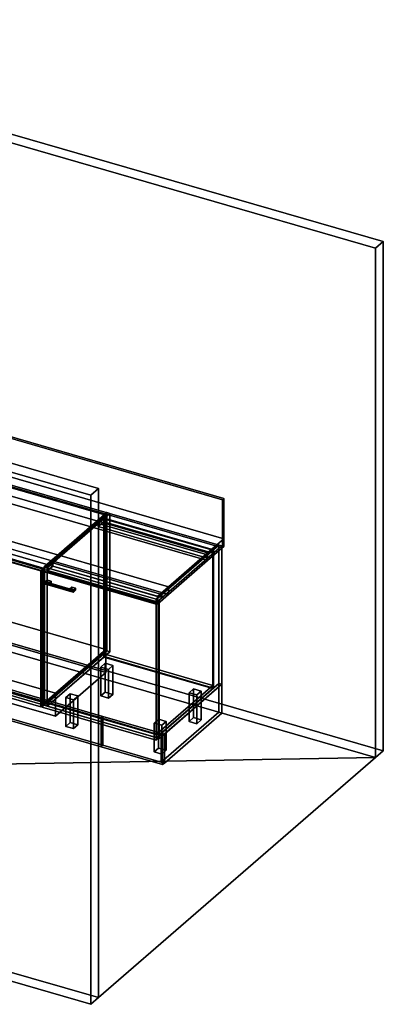
# Model space of a CAD drawing. Extents: x -1285 to 3499, y -2113 to 2325.
# Drawn here: x 1859 to 3499, y -2113 to 2325 of the extents above; entities that cross this region are included whole.
import ezdxf

# ---------------------------------------------------------------- set-up
doc = ezdxf.new("R2010")
doc.units = 0
doc.layers.add('layer0', color=7, linetype='CONTINUOUS')

# ---------------------------------------------------------------- blocks, each defined once
blk = doc.blocks.new('PF_OBJECT0')
at = {"layer": 'layer0'}
for p, q in [((35, 2325.3), (0, 2295)), ((0, 2295), (35, 2325.3)), ((35, 30.3), (35, 2325.3)), ((35, 2325.3), (3499.1, 1325.3)), ((3499.1, 1325.3), (35, 2325.3)), ((35, 2325.3), (35, 30.3)), ((0, 2295), (3464.1, 1295)), ((0, 0), (0, 2295)), ((0, 2295), (0, 0)), ((3464.1, 1295), (0, 2295)), ((3464.1, 1295), (3499.1, 1325.3)), ((3499.1, 1325.3), (3464.1, 1295)), ((3464.1, 1295), (3464.1, -1000)), ((3464.1, -1000), (3464.1, 1295)), ((3499.1, 1325.3), (3499.1, -969.7)), ((3499.1, -969.7), (3499.1, 1325.3)), ((0, 0), (35, 30.3)), ((35, 30.3), (0, 0)), ((3464.1, -1000), (0, 0)), ((0, 0), (3464.1, -1000)), ((3499.1, -969.7), (35, 30.3)), ((35, 30.3), (3499.1, -969.7)), ((3499.1, -969.7), (3464.1, -1000)), ((3464.1, -1000), (3499.1, -969.7))]:
    blk.add_line(p, q, dxfattribs=at)
blk = doc.blocks.new('PF_OBJECT1')
at = {"layer": 'layer0'}
for p, q in [((-1250, 1212.4), (-1285, 1182.1)), ((-1285, 1182.1), (-1250, 1212.4)), ((2214.1, 212.4), (-1250, 1212.4)), ((-1250, 1212.4), (-1250, -1082.5)), ((-1250, -1082.5), (-1250, 1212.4)), ((-1250, 1212.4), (2214.1, 212.4)), ((-1285, 1182.1), (-1285, -1112.8)), ((2179.1, 182.1), (-1285, 1182.1)), ((-1285, 1182.1), (2179.1, 182.1)), ((-1285, -1112.8), (-1285, 1182.1)), ((2179.1, 182.1), (2214.1, 212.4)), ((2214.1, 212.4), (2179.1, 182.1)), ((2179.1, -2112.8), (2179.1, 182.1)), ((2179.1, 182.1), (2179.1, -2112.8)), ((2214.1, -2082.5), (2214.1, 212.4)), ((2214.1, 212.4), (2214.1, -2082.5)), ((-1285, -1112.8), (-1250, -1082.5)), ((-1250, -1082.5), (-1285, -1112.8)), ((-1250, -1082.5), (2214.1, -2082.5)), ((2214.1, -2082.5), (-1250, -1082.5)), ((-1285, -1112.8), (2179.1, -2112.8)), ((2179.1, -2112.8), (-1285, -1112.8)), ((2214.1, -2082.5), (2179.1, -2112.8)), ((2179.1, -2112.8), (2214.1, -2082.5))]:
    blk.add_line(p, q, dxfattribs=at)
blk = doc.blocks.new('PF_OBJECT2')
at = {"layer": 'layer0'}
for p, q in [((0, 0), (-1250, -1082.5)), ((-1250, -1082.5), (0, 0)), ((3464.1, -1000), (0, 0)), ((0, 0), (3464.1, -1000)), ((3464.1, -1000), (-1250, -1082.5)), ((-1250, -1082.5), (3464.1, -1000)), ((2214.1, -2082.5), (3464.1, -1000)), ((3464.1, -1000), (2214.1, -2082.5)), ((-1250, -1082.5), (2214.1, -2082.5)), ((2214.1, -2082.5), (-1250, -1082.5))]:
    blk.add_line(p, q, dxfattribs=at)
blk = doc.blocks.new('PF_OBJECT42')
at = {"layer": 'layer0'}
for p, q in [((1440.1, -11), (1450.1, -2.4)), ((1450.1, -2.4), (1440.1, -11)), ((1954.6, -159.5), (1440.1, -11)), ((1440.1, -11), (1440.1, -623.3)), ((1440.1, -623.3), (1440.1, -11)), ((1440.1, -11), (1954.6, -159.5)), ((1450.1, -614.6), (1450.1, -2.4)), ((1450.1, -2.4), (1964.6, -150.9)), ((1450.1, -2.4), (1450.1, -614.6)), ((1964.6, -150.9), (1450.1, -2.4)), ((1964.6, -150.9), (1954.6, -159.5)), ((1954.6, -159.5), (1964.6, -150.9)), ((1954.6, -771.8), (1954.6, -159.5)), ((1954.6, -159.5), (1954.6, -771.8)), ((1964.6, -150.9), (1964.6, -763.1)), ((1964.6, -763.1), (1964.6, -150.9)), ((1450.1, -614.6), (1440.1, -623.3)), ((1440.1, -623.3), (1450.1, -614.6)), ((1964.6, -763.1), (1450.1, -614.6)), ((1450.1, -614.6), (1964.6, -763.1)), ((1440.1, -623.3), (1954.6, -771.8)), ((1954.6, -771.8), (1440.1, -623.3)), ((1954.6, -771.8), (1964.6, -763.1)), ((1964.6, -763.1), (1954.6, -771.8))]:
    blk.add_line(p, q, dxfattribs=at)
blk = doc.blocks.new('PF_SKETCH44')
at = {"layer": 'layer0'}
blk.add_line((2204.5, 62.6), (2157.3, 21.7), dxfattribs=at)
blk = doc.blocks.new('PF_SKETCH46')
at = {"layer": 'layer0'}
blk.add_line((2110.2, -19.1), (2063, -59.9), dxfattribs=at)
blk = doc.blocks.new('PF_SKETCH48')
at = {"layer": 'layer0'}
blk.add_line((2015.8, -100.8), (1968.7, -141.6), dxfattribs=at)
blk = doc.blocks.new('PF_OBJECT49')
at = {"layer": 'layer0'}
for p, q in [((1983, -754.9), (2238.5, -533.6)), ((2238.5, -533.6), (1983, -754.9)), ((2238.5, -547.5), (1983, -768.7)), ((1983, -768.7), (2238.5, -547.5)), ((2238.5, -547.5), (2238.5, -533.6)), ((2238.5, -533.6), (2730.4, -675.6)), ((2238.5, -533.6), (2238.5, -547.5)), ((2730.4, -675.6), (2238.5, -533.6)), ((2730.4, -689.5), (2238.5, -547.5)), ((2238.5, -547.5), (2730.4, -689.5)), ((2730.4, -675.6), (2474.9, -896.9)), ((2474.9, -896.9), (2730.4, -675.6)), ((2474.9, -910.7), (2730.4, -689.5)), ((2730.4, -689.5), (2474.9, -910.7)), ((2730.4, -675.6), (2730.4, -689.5)), ((2730.4, -689.5), (2730.4, -675.6)), ((2474.9, -896.9), (1983, -754.9)), ((1983, -754.9), (1983, -768.7)), ((1983, -768.7), (1983, -754.9)), ((1983, -754.9), (2474.9, -896.9)), ((1983, -768.7), (2474.9, -910.7)), ((2474.9, -910.7), (1983, -768.7)), ((2474.9, -910.7), (2474.9, -896.9)), ((2474.9, -896.9), (2474.9, -910.7))]:
    blk.add_line(p, q, dxfattribs=at)
blk = doc.blocks.new('PF_OBJECT50')
at = {"layer": 'layer0'}
for p, q in [((2238.5, 76.1), (2240.5, 77.8)), ((2240.5, 77.8), (2238.5, 76.1)), ((2730.4, -65.9), (2238.5, 76.1)), ((2238.5, 76.1), (2238.5, -547.5)), ((2238.5, -547.5), (2238.5, 76.1)), ((2238.5, 76.1), (2730.4, -65.9)), ((2240.5, -545.7), (2240.5, 77.8)), ((2240.5, 77.8), (2732.4, -64.2)), ((2240.5, 77.8), (2240.5, -545.7)), ((2732.4, -64.2), (2240.5, 77.8)), ((2732.4, -64.2), (2730.4, -65.9)), ((2730.4, -65.9), (2732.4, -64.2)), ((2730.4, -689.5), (2730.4, -65.9)), ((2730.4, -65.9), (2730.4, -689.5)), ((2732.4, -64.2), (2732.4, -687.7)), ((2732.4, -687.7), (2732.4, -64.2)), ((2240.5, -545.7), (2238.5, -547.5)), ((2238.5, -547.5), (2240.5, -545.7)), ((2238.5, -547.5), (2730.4, -689.5)), ((2730.4, -689.5), (2238.5, -547.5)), ((2732.4, -687.7), (2240.5, -545.7)), ((2240.5, -545.7), (2732.4, -687.7)), ((2730.4, -689.5), (2732.4, -687.7)), ((2732.4, -687.7), (2730.4, -689.5))]:
    blk.add_line(p, q, dxfattribs=at)
blk = doc.blocks.new('PF_OBJECT51')
at = {"layer": 'layer0'}
for p, q in [((2213.5, 54.4), (2238.5, 76.1)), ((2238.5, 76.1), (2213.5, 54.4)), ((2238.5, 62.2), (2213.5, 40.6)), ((2213.5, 40.6), (2238.5, 62.2)), ((2705.4, -87.6), (2213.5, 54.4)), ((2213.5, 54.4), (2213.5, 40.6)), ((2213.5, 40.6), (2213.5, 54.4)), ((2213.5, 54.4), (2705.4, -87.6)), ((2238.5, 76.1), (2730.4, -65.9)), ((2238.5, 62.2), (2238.5, 76.1)), ((2238.5, 76.1), (2238.5, 62.2)), ((2730.4, -65.9), (2238.5, 76.1)), ((2730.4, -79.8), (2238.5, 62.2)), ((2238.5, 62.2), (2730.4, -79.8)), ((2213.5, 40.6), (2705.4, -101.4)), ((2705.4, -101.4), (2213.5, 40.6)), ((2730.4, -65.9), (2705.4, -87.6)), ((2705.4, -87.6), (2730.4, -65.9)), ((2705.4, -101.4), (2730.4, -79.8)), ((2730.4, -79.8), (2705.4, -101.4)), ((2705.4, -101.4), (2705.4, -87.6)), ((2705.4, -87.6), (2705.4, -101.4)), ((2730.4, -65.9), (2730.4, -79.8)), ((2730.4, -79.8), (2730.4, -65.9))]:
    blk.add_line(p, q, dxfattribs=at)
blk = doc.blocks.new('PF_OBJECT52')
at = {"layer": 'layer0'}
for p, q in [((2251.7, 103.4), (1968.7, -141.6)), ((1968.7, -141.6), (2251.7, 103.4)), ((1982.5, -145.6), (2265.5, 99.4)), ((2265.5, 99.4), (1982.5, -145.6)), ((2265.5, 99.4), (2251.7, 103.4)), ((2251.7, 103.4), (2251.7, -520.1)), ((2251.7, -520.1), (2251.7, 103.4)), ((2251.7, 103.4), (2265.5, 99.4)), ((2265.5, -524.1), (2265.5, 99.4)), ((2265.5, 99.4), (2265.5, -524.1)), ((2757.4, -42.6), (2474.4, -287.6)), ((2474.4, -287.6), (2757.4, -42.6)), ((2771.3, -46.6), (2757.4, -42.6)), ((2757.4, -42.6), (2757.4, -666.1)), ((2757.4, -666.1), (2757.4, -42.6)), ((2757.4, -42.6), (2771.3, -46.6)), ((2488.3, -291.6), (2771.3, -46.6)), ((2771.3, -46.6), (2488.3, -291.6)), ((2771.3, -670.1), (2771.3, -46.6)), ((2771.3, -46.6), (2771.3, -670.1)), ((2008, -123.6), (1983, -145.2)), ((1983, -145.2), (2008, -123.6)), ((2499.9, -265.6), (2008, -123.6)), ((2008, -123.6), (2008, -137.4)), ((2008, -137.4), (2008, -123.6)), ((2008, -123.6), (2499.9, -265.6)), ((1968.7, -141.6), (1982.5, -145.6)), ((1968.7, -765.2), (1968.7, -141.6)), ((1982.5, -145.6), (1968.7, -141.6)), ((1968.7, -141.6), (1968.7, -765.2)), ((1982.5, -145.6), (1982.5, -769.2)), ((1982.5, -769.2), (1982.5, -145.6)), ((1983, -159.1), (2008, -137.4)), ((2008, -137.4), (1983, -159.1)), ((1983, -145.2), (2474.9, -287.2)), ((1983, -159.1), (1983, -145.2)), ((2474.9, -287.2), (1983, -145.2)), ((1983, -145.2), (1983, -159.1)), ((2474.9, -301.1), (1983, -159.1)), ((1983, -159.1), (2474.9, -301.1)), ((2008, -137.4), (2499.9, -279.4)), ((2499.9, -279.4), (2008, -137.4)), ((2474.9, -287.2), (2499.9, -265.6)), ((2499.9, -265.6), (2474.9, -287.2)), ((2499.9, -279.4), (2499.9, -265.6)), ((2499.9, -265.6), (2499.9, -279.4)), ((2474.4, -287.6), (2488.3, -291.6)), ((2474.4, -911.2), (2474.4, -287.6)), ((2488.3, -291.6), (2474.4, -287.6)), ((2474.4, -287.6), (2474.4, -911.2)), ((2499.9, -279.4), (2474.9, -301.1)), ((2474.9, -301.1), (2499.9, -279.4)), ((2474.9, -287.2), (2474.9, -301.1)), ((2474.9, -301.1), (2474.9, -287.2)), ((2488.3, -291.6), (2488.3, -915.2)), ((2488.3, -915.2), (2488.3, -291.6)), ((1968.7, -765.2), (2251.7, -520.1)), ((2251.7, -520.1), (1968.7, -765.2)), ((2265.5, -524.1), (1982.5, -769.2)), ((1982.5, -769.2), (2265.5, -524.1)), ((2251.7, -520.1), (2265.5, -524.1)), ((2265.5, -524.1), (2251.7, -520.1)), ((2474.4, -911.2), (2757.4, -666.1)), ((2757.4, -666.1), (2474.4, -911.2)), ((2771.3, -670.1), (2488.3, -915.2)), ((2488.3, -915.2), (2771.3, -670.1)), ((2757.4, -666.1), (2771.3, -670.1)), ((2771.3, -670.1), (2757.4, -666.1)), ((1982.5, -769.2), (1968.7, -765.2)), ((1968.7, -765.2), (1982.5, -769.2)), ((2488.3, -915.2), (2474.4, -911.2)), ((2474.4, -911.2), (2488.3, -915.2))]:
    blk.add_line(p, q, dxfattribs=at)
blk = doc.blocks.new('PF_OBJECT53')
at = {"layer": 'layer0'}
for p, q in [((1971.4, -212.1), (1970.6, -215.8)), ((1970.6, -215.8), (1971.4, -212.1)), ((1970.6, -215.8), (1971.4, -218.3)), ((2098.8, -252.8), (1970.6, -215.8)), ((1970.6, -215.8), (2098.8, -252.8)), ((1971.4, -218.3), (1970.6, -215.8)), ((1973.1, -209.3), (1971.4, -212.1)), ((1971.4, -212.1), (1973.1, -209.3)), ((2099.6, -249.1), (1971.4, -212.1)), ((1971.4, -212.1), (2099.6, -249.1)), ((1971.4, -218.3), (1973.1, -218)), ((1973.1, -218), (1971.4, -218.3)), ((2099.6, -255.3), (1971.4, -218.3)), ((1971.4, -218.3), (2099.6, -255.3)), ((1974.9, -209.1), (1973.1, -209.3)), ((1973.1, -209.3), (1974.9, -209.1)), ((1973.1, -209.3), (2101.3, -246.3)), ((2101.3, -246.3), (1973.1, -209.3)), ((1973.1, -218), (1974.9, -215.2)), ((1974.9, -215.2), (1973.1, -218)), ((2101.3, -255), (1973.1, -218)), ((1973.1, -218), (2101.3, -255)), ((2103.1, -246.1), (1974.9, -209.1)), ((1975.6, -211.5), (1974.9, -209.1)), ((1974.9, -209.1), (2103.1, -246.1)), ((1974.9, -209.1), (1975.6, -211.5)), ((1974.9, -215.2), (1975.6, -211.5)), ((1975.6, -211.5), (1974.9, -215.2)), ((2103.1, -252.2), (1974.9, -215.2)), ((1974.9, -215.2), (2103.1, -252.2)), ((2103.8, -248.5), (1975.6, -211.5)), ((1975.6, -211.5), (2103.8, -248.5)), ((2098.8, -252.8), (2099.6, -249.1)), ((2099.6, -249.1), (2098.8, -252.8)), ((2099.6, -255.3), (2098.8, -252.8)), ((2098.8, -252.8), (2099.6, -255.3)), ((2099.6, -249.1), (2101.3, -246.3)), ((2101.3, -246.3), (2099.6, -249.1)), ((2101.3, -255), (2099.6, -255.3)), ((2099.6, -255.3), (2101.3, -255)), ((2101.3, -246.3), (2103.1, -246.1)), ((2103.1, -246.1), (2101.3, -246.3)), ((2103.1, -252.2), (2101.3, -255)), ((2101.3, -255), (2103.1, -252.2)), ((2103.1, -246.1), (2103.8, -248.5)), ((2103.8, -248.5), (2103.1, -246.1)), ((2103.8, -248.5), (2103.1, -252.2)), ((2103.1, -252.2), (2103.8, -248.5))]:
    blk.add_line(p, q, dxfattribs=at)
blk = doc.blocks.new('PF_OBJECT54')
at = {"layer": 'layer0'}
for p, q in [((1973.1, -209.3), (1983.1, -200.7)), ((1983.1, -200.7), (1973.1, -209.3)), ((1990.5, -214.3), (1973.1, -209.3)), ((1973.1, -209.3), (1973.1, -218)), ((1983.1, -209.3), (1973.1, -218)), ((1973.1, -218), (1973.1, -209.3)), ((1973.1, -209.3), (1990.5, -214.3)), ((1973.1, -218), (1983.1, -209.3)), ((1973.1, -218), (1990.5, -223)), ((1990.5, -223), (1973.1, -218)), ((1983.1, -209.3), (1983.1, -200.7)), ((1983.1, -200.7), (2000.5, -205.7)), ((1983.1, -200.7), (1983.1, -209.3)), ((2000.5, -205.7), (1983.1, -200.7)), ((2000.5, -214.3), (1983.1, -209.3)), ((1983.1, -209.3), (2000.5, -214.3)), ((2000.5, -205.7), (1990.5, -214.3)), ((1990.5, -214.3), (2000.5, -205.7)), ((1990.5, -223), (1990.5, -214.3)), ((1990.5, -223), (2000.5, -214.3)), ((1990.5, -214.3), (1990.5, -223)), ((2000.5, -214.3), (1990.5, -223)), ((2000.5, -205.7), (2000.5, -214.3)), ((2000.5, -214.3), (2000.5, -205.7))]:
    blk.add_line(p, q, dxfattribs=at)
blk = doc.blocks.new('PF_OBJECT55')
at = {"layer": 'layer0'}
for p, q in [((2084, -241.3), (2094, -232.7)), ((2094, -232.7), (2084, -241.3)), ((2101.3, -246.3), (2084, -241.3)), ((2084, -241.3), (2084, -250)), ((2094, -241.3), (2084, -250)), ((2084, -250), (2084, -241.3)), ((2084, -241.3), (2101.3, -246.3)), ((2084, -250), (2094, -241.3)), ((2084, -250), (2101.3, -255)), ((2101.3, -255), (2084, -250)), ((2094, -241.3), (2094, -232.7)), ((2094, -232.7), (2111.3, -237.7)), ((2094, -232.7), (2094, -241.3)), ((2111.3, -237.7), (2094, -232.7)), ((2111.3, -246.3), (2094, -241.3)), ((2094, -241.3), (2111.3, -246.3)), ((2111.3, -237.7), (2101.3, -246.3)), ((2101.3, -246.3), (2111.3, -237.7)), ((2101.3, -255), (2101.3, -246.3)), ((2101.3, -255), (2111.3, -246.3)), ((2101.3, -246.3), (2101.3, -255)), ((2111.3, -246.3), (2101.3, -255)), ((2111.3, -237.7), (2111.3, -246.3)), ((2111.3, -246.3), (2111.3, -237.7))]:
    blk.add_line(p, q, dxfattribs=at)
blk = doc.blocks.new('PF_OBJECT56')
at = {"layer": 'layer0'}
for p, q in [((1959.8, -161), (1969.8, -152.4)), ((1969.8, -152.4), (1959.8, -161)), ((2474.2, -309.5), (1959.8, -161)), ((1959.8, -161), (1959.8, -773.3)), ((1959.8, -773.3), (1959.8, -161)), ((1959.8, -161), (2474.2, -309.5)), ((1969.8, -764.6), (1969.8, -152.4)), ((1969.8, -152.4), (2484.2, -300.9)), ((1969.8, -152.4), (1969.8, -764.6)), ((2484.2, -300.9), (1969.8, -152.4)), ((2484.2, -300.9), (2474.2, -309.5)), ((2474.2, -309.5), (2484.2, -300.9)), ((2474.2, -921.8), (2474.2, -309.5)), ((2474.2, -309.5), (2474.2, -921.8)), ((2484.2, -300.9), (2484.2, -913.1)), ((2484.2, -913.1), (2484.2, -300.9)), ((1969.8, -764.6), (1959.8, -773.3)), ((1959.8, -773.3), (1969.8, -764.6)), ((1959.8, -773.3), (2474.2, -921.8)), ((2474.2, -921.8), (1959.8, -773.3)), ((2484.2, -913.1), (1969.8, -764.6)), ((1969.8, -764.6), (2484.2, -913.1)), ((2474.2, -921.8), (2484.2, -913.1)), ((2484.2, -913.1), (2474.2, -921.8))]:
    blk.add_line(p, q, dxfattribs=at)
blk = doc.blocks.new('PF_OBJECT57')
at = {"layer": 'layer0'}
for p, q in [((2225, -593.2), (2245, -575.9)), ((2245, -575.9), (2225, -593.2)), ((2245, -705.8), (2245, -575.9)), ((2245, -575.9), (2279.6, -585.9)), ((2245, -575.9), (2245, -705.8)), ((2279.6, -585.9), (2245, -575.9)), ((2259.6, -603.2), (2225, -593.2)), ((2225, -593.2), (2225, -723.1)), ((2225, -723.1), (2225, -593.2)), ((2225, -593.2), (2259.6, -603.2)), ((2279.6, -585.9), (2259.6, -603.2)), ((2259.6, -603.2), (2279.6, -585.9)), ((2259.6, -733.1), (2259.6, -603.2)), ((2259.6, -603.2), (2259.6, -733.1)), ((2279.6, -585.9), (2279.6, -715.8)), ((2279.6, -715.8), (2279.6, -585.9)), ((2245, -705.8), (2225, -723.1)), ((2225, -723.1), (2245, -705.8)), ((2279.6, -715.8), (2245, -705.8)), ((2245, -705.8), (2279.6, -715.8)), ((2225, -723.1), (2259.6, -733.1)), ((2259.6, -733.1), (2225, -723.1)), ((2259.6, -733.1), (2279.6, -715.8)), ((2279.6, -715.8), (2259.6, -733.1))]:
    blk.add_line(p, q, dxfattribs=at)
blk = doc.blocks.new('PF_OBJECT58')
at = {"layer": 'layer0'}
for p, q in [((2067, -730), (2087, -712.7)), ((2087, -712.7), (2067, -730)), ((2101.6, -740), (2067, -730)), ((2067, -730), (2067, -860)), ((2067, -860), (2067, -730)), ((2067, -730), (2101.6, -740)), ((2087, -842.6), (2087, -712.7)), ((2087, -712.7), (2121.6, -722.7)), ((2087, -712.7), (2087, -842.6)), ((2121.6, -722.7), (2087, -712.7)), ((2121.6, -722.7), (2101.6, -740)), ((2101.6, -740), (2121.6, -722.7)), ((2101.6, -870), (2101.6, -740)), ((2101.6, -740), (2101.6, -870)), ((2121.6, -722.7), (2121.6, -852.6)), ((2121.6, -852.6), (2121.6, -722.7)), ((2087, -842.6), (2067, -860)), ((2067, -860), (2087, -842.6)), ((2121.6, -852.6), (2087, -842.6)), ((2087, -842.6), (2121.6, -852.6)), ((2067, -860), (2101.6, -870)), ((2101.6, -870), (2067, -860)), ((2101.6, -870), (2121.6, -852.6)), ((2121.6, -852.6), (2101.6, -870))]:
    blk.add_line(p, q, dxfattribs=at)
blk = doc.blocks.new('PF_OBJECT59')
at = {"layer": 'layer0'}
for p, q in [((2623.3, -708.2), (2643.3, -690.9)), ((2643.3, -690.9), (2623.3, -708.2)), ((2658, -718.2), (2623.3, -708.2)), ((2623.3, -708.2), (2623.3, -838.1)), ((2623.3, -838.1), (2623.3, -708.2)), ((2623.3, -708.2), (2658, -718.2)), ((2643.3, -820.8), (2643.3, -690.9)), ((2643.3, -690.9), (2678, -700.9)), ((2643.3, -690.9), (2643.3, -820.8)), ((2678, -700.9), (2643.3, -690.9)), ((2678, -700.9), (2658, -718.2)), ((2658, -718.2), (2678, -700.9)), ((2678, -700.9), (2678, -830.8)), ((2678, -830.8), (2678, -700.9)), ((2658, -848.1), (2658, -718.2)), ((2658, -718.2), (2658, -848.1)), ((2643.3, -820.8), (2623.3, -838.1)), ((2623.3, -838.1), (2643.3, -820.8)), ((2623.3, -838.1), (2658, -848.1)), ((2658, -848.1), (2623.3, -838.1)), ((2678, -830.8), (2643.3, -820.8)), ((2643.3, -820.8), (2678, -830.8)), ((2658, -848.1), (2678, -830.8)), ((2678, -830.8), (2658, -848.1))]:
    blk.add_line(p, q, dxfattribs=at)
blk = doc.blocks.new('PF_OBJECT60')
at = {"layer": 'layer0'}
for p, q in [((2465.3, -845), (2485.3, -827.7)), ((2485.3, -827.7), (2465.3, -845)), ((2485.3, -957.6), (2485.3, -827.7)), ((2485.3, -827.7), (2520, -837.7)), ((2485.3, -827.7), (2485.3, -957.6)), ((2520, -837.7), (2485.3, -827.7)), ((2520, -837.7), (2500, -855)), ((2500, -855), (2520, -837.7)), ((2520, -837.7), (2520, -967.6)), ((2520, -967.6), (2520, -837.7)), ((2500, -855), (2465.3, -845)), ((2465.3, -845), (2465.3, -975)), ((2465.3, -975), (2465.3, -845)), ((2465.3, -845), (2500, -855)), ((2500, -985), (2500, -855)), ((2500, -855), (2500, -985)), ((2485.3, -957.6), (2465.3, -975)), ((2465.3, -975), (2485.3, -957.6)), ((2465.3, -975), (2500, -985)), ((2500, -985), (2465.3, -975)), ((2520, -967.6), (2485.3, -957.6)), ((2485.3, -957.6), (2520, -967.6)), ((2500, -985), (2520, -967.6)), ((2520, -967.6), (2500, -985))]:
    blk.add_line(p, q, dxfattribs=at)
blk = doc.blocks.new('PF_SKETCH61')
at = {"layer": 'layer0'}
blk.add_line((2204.5, 62.6), (2157.3, 21.7), dxfattribs=at)
blk = doc.blocks.new('PF_SKETCH62')
at = {"layer": 'layer0'}
blk.add_line((2724.1, -87.4), (2676.9, -128.3), dxfattribs=at)
blk = doc.blocks.new('PF_SKETCH63')
at = {"layer": 'layer0'}
blk.add_line((2110.2, -19.1), (2063, -59.9), dxfattribs=at)
blk = doc.blocks.new('PF_SKETCH64')
at = {"layer": 'layer0'}
blk.add_line((2629.8, -169.1), (2582.6, -209.9), dxfattribs=at)
blk = doc.blocks.new('PF_SKETCH65')
at = {"layer": 'layer0'}
blk.add_line((2015.8, -100.8), (1968.7, -141.6), dxfattribs=at)
blk = doc.blocks.new('PF_SKETCH66')
at = {"layer": 'layer0'}
blk.add_line((2535.4, -250.8), (2488.3, -291.6), dxfattribs=at)
blk = doc.blocks.new('PF_OBJECT327')
at = {"layer": 'layer0'}
for p, q in [((424.8, -302.2), (432.8, -295.3)), ((432.8, -295.3), (424.8, -302.2)), ((424.8, -432.1), (424.8, -302.2)), ((424.8, -302.2), (2226.2, -822.2)), ((424.8, -302.2), (424.8, -432.1)), ((2226.2, -822.2), (424.8, -302.2)), ((432.8, -425.2), (432.8, -295.3)), ((432.8, -295.3), (2234.2, -815.3)), ((432.8, -295.3), (432.8, -425.2)), ((2234.2, -815.3), (432.8, -295.3)), ((424.8, -432.1), (432.8, -425.2)), ((432.8, -425.2), (424.8, -432.1)), ((2226.2, -952.1), (424.8, -432.1)), ((424.8, -432.1), (2226.2, -952.1)), ((2234.2, -945.2), (432.8, -425.2)), ((432.8, -425.2), (2234.2, -945.2)), ((2234.2, -815.3), (2226.2, -822.2)), ((2226.2, -822.2), (2234.2, -815.3)), ((2226.2, -822.2), (2226.2, -952.1)), ((2226.2, -952.1), (2226.2, -822.2)), ((2234.2, -815.3), (2234.2, -945.2)), ((2234.2, -945.2), (2234.2, -815.3)), ((2234.2, -945.2), (2226.2, -952.1)), ((2226.2, -952.1), (2234.2, -945.2))]:
    blk.add_line(p, q, dxfattribs=at)
blk = doc.blocks.new('PF_OBJECT328')
at = {"layer": 'layer0'}
for p, q in [((2226.2, -822.2), (2234.2, -815.3)), ((2234.2, -815.3), (2226.2, -822.2)), ((2226.2, -952.1), (2226.2, -822.2)), ((2226.2, -822.2), (2503.3, -902.2)), ((2226.2, -822.2), (2226.2, -952.1)), ((2503.3, -902.2), (2226.2, -822.2)), ((2234.2, -945.2), (2234.2, -815.3)), ((2234.2, -815.3), (2511.3, -895.3)), ((2234.2, -815.3), (2234.2, -945.2)), ((2511.3, -895.3), (2234.2, -815.3)), ((2511.3, -895.3), (2503.3, -902.2)), ((2503.3, -902.2), (2511.3, -895.3)), ((2503.3, -902.2), (2503.3, -1032.1)), ((2503.3, -1032.1), (2503.3, -902.2)), ((2511.3, -895.3), (2511.3, -1025.2)), ((2511.3, -1025.2), (2511.3, -895.3)), ((2226.2, -952.1), (2234.2, -945.2)), ((2234.2, -945.2), (2226.2, -952.1)), ((2503.3, -1032.1), (2226.2, -952.1)), ((2226.2, -952.1), (2503.3, -1032.1)), ((2511.3, -1025.2), (2234.2, -945.2)), ((2234.2, -945.2), (2511.3, -1025.2)), ((2511.3, -1025.2), (2503.3, -1032.1)), ((2503.3, -1032.1), (2511.3, -1025.2))]:
    blk.add_line(p, q, dxfattribs=at)
blk = doc.blocks.new('PF_OBJECT329')
at = {"layer": 'layer0'}
for p, q in [((2497.4, -891.3), (2757.4, -666.1)), ((2757.4, -666.1), (2497.4, -891.3)), ((2511.3, -895.3), (2771.3, -670.1)), ((2771.3, -670.1), (2511.3, -895.3)), ((2757.4, -666.1), (2757.4, -796)), ((2757.4, -666.1), (2771.3, -670.1)), ((2757.4, -796), (2757.4, -666.1)), ((2771.3, -670.1), (2757.4, -666.1)), ((2771.3, -670.1), (2771.3, -800)), ((2771.3, -800), (2771.3, -670.1)), ((2757.4, -796), (2497.4, -1021.2)), ((2497.4, -1021.2), (2757.4, -796)), ((2757.4, -796), (2771.3, -800)), ((2771.3, -800), (2757.4, -796)), ((2771.3, -800), (2511.3, -1025.2)), ((2511.3, -1025.2), (2771.3, -800)), ((2497.4, -1021.2), (2497.4, -891.3)), ((2511.3, -895.3), (2497.4, -891.3)), ((2497.4, -891.3), (2497.4, -1021.2)), ((2497.4, -891.3), (2511.3, -895.3)), ((2511.3, -1025.2), (2511.3, -895.3)), ((2511.3, -895.3), (2511.3, -1025.2)), ((2511.3, -1025.2), (2497.4, -1021.2)), ((2497.4, -1021.2), (2511.3, -1025.2))]:
    blk.add_line(p, q, dxfattribs=at)
blk = doc.blocks.new('PF_OBJECT334')
at = {"layer": 'layer0'}
for p, q in [((610.7, 526.9), (684.2, 590.6)), ((684.2, 590.6), (610.7, 526.9)), ((684.2, 555.9), (684.2, 590.6)), ((684.2, 590.6), (1226.6, 434)), ((684.2, 590.6), (684.2, 555.9)), ((1226.6, 434), (684.2, 590.6)), ((684.2, 555.9), (610.7, 492.3)), ((610.7, 492.3), (684.2, 555.9)), ((1226.6, 399.4), (684.2, 555.9)), ((684.2, 555.9), (1226.6, 399.4)), ((434.2, 374.1), (610.7, 526.9)), ((610.7, 526.9), (434.2, 374.1)), ((610.7, 492.3), (434.2, 339.4)), ((434.2, 339.4), (610.7, 492.3)), ((610.7, 492.3), (610.7, 526.9)), ((610.7, 526.9), (610.7, 492.3)), ((610.7, 526.9), (1337.1, 317.2)), ((1224.7, 349.7), (610.7, 526.9)), ((1337.1, 282.6), (610.7, 492.3)), ((610.7, 492.3), (1224.7, 315)), ((1226.6, 434), (1226.6, 399.4)), ((1226.6, 399.4), (1226.6, 434)), ((1226.6, 434), (1299.8, 412.9)), ((1413.5, 312.2), (1226.6, 434)), ((1226.6, 434), (1405.3, 317.5)), ((1299.8, 412.9), (1226.6, 434)), ((1299.8, 378.2), (1299.8, 412.9)), ((1299.8, 412.9), (2779.9, -14.4)), ((1299.8, 412.9), (1299.8, 378.2)), ((2779.9, -14.4), (1299.8, 412.9)), ((1299.8, 412.9), (1533.6, 260.5)), ((1411.3, 340.2), (1299.8, 412.9)), ((384.2, 330.8), (434.2, 374.1)), ((434.2, 374.1), (384.2, 330.8)), ((434.2, 374.1), (434.2, 339.4)), ((434.2, 339.4), (434.2, 374.1)), ((2529.9, -230.9), (434.2, 374.1)), ((434.2, 374.1), (1048.2, 196.8)), ((1299.8, 378.2), (1226.6, 399.4)), ((1226.6, 399.4), (1413.5, 277.6)), ((1405.3, 282.9), (1226.6, 399.4)), ((1226.6, 399.4), (1299.8, 378.2)), ((2779.9, -49.1), (1299.8, 378.2)), ((1533.6, 225.9), (1299.8, 378.2)), ((1299.8, 378.2), (2779.9, -49.1)), ((1299.8, 378.2), (1411.3, 305.5)), ((434.2, 339.4), (384.2, 296.1)), ((384.2, 296.1), (434.2, 339.4)), ((2479.9, -274.2), (384.2, 330.8)), ((384.2, 330.8), (384.2, 296.1)), ((384.2, 296.1), (384.2, 330.8)), ((384.2, 330.8), (2479.9, -274.2)), ((434.2, 339.4), (2529.9, -265.6)), ((1048.2, 162.2), (434.2, 339.4)), ((1224.7, 349.7), (1048.2, 196.8)), ((1048.2, 196.8), (1224.7, 349.7)), ((1224.7, 315), (1048.2, 162.2)), ((1048.2, 162.2), (1224.7, 315)), ((1337.1, 317.2), (1224.7, 349.7)), ((1224.7, 349.7), (1224.7, 315)), ((1224.7, 315), (1224.7, 349.7)), ((1224.7, 315), (1337.1, 282.6)), ((1337.1, 317.2), (1337.1, 282.6)), ((1397, 299.9), (1337.1, 317.2)), ((1337.1, 282.6), (1337.1, 317.2)), ((1426.8, 311.3), (1337.1, 317.2)), ((1337.1, 317.2), (1397, 299.9)), ((1337.1, 317.2), (1413.5, 312.2)), ((1437.4, 315.4), (1397, 299.9)), ((1397, 299.9), (1426.8, 311.3)), ((1405.3, 317.5), (1411.3, 340.2)), ((1407.1, 324.2), (1405.3, 317.5)), ((1405.3, 317.5), (1405.3, 282.9)), ((1405.3, 282.9), (1405.3, 317.5)), ((1405.3, 317.5), (1413.5, 312.2)), ((1411.3, 340.2), (1407.1, 324.2)), ((1407.1, 324.2), (1425.2, 331.1)), ((1417.7, 328.2), (1407.1, 324.2)), ((1407.1, 324.2), (1407.1, 289.5)), ((1407.1, 289.5), (1407.1, 324.2)), ((1425.2, 331.1), (1411.3, 340.2)), ((1413.5, 277.6), (1413.5, 312.2)), ((1413.5, 312.2), (1426.8, 311.3)), ((1413.5, 312.2), (1413.5, 277.6)), ((1425.2, 331.1), (1417.7, 328.2)), ((1431, 327.4), (1417.7, 328.2)), ((1417.7, 328.2), (1417.7, 293.6)), ((1417.7, 293.6), (1417.7, 328.2)), ((1417.7, 328.2), (1431, 327.4)), ((1431, 327.4), (1425.2, 331.1)), ((1426.8, 311.3), (1437.4, 315.4)), ((1426.8, 276.7), (1426.8, 311.3)), ((1426.8, 311.3), (1426.8, 276.7)), ((1439.1, 322), (1430.8, 290.2)), ((1430.8, 290.2), (1437.4, 315.4)), ((1439.1, 322), (1431, 327.4)), ((1431, 327.4), (1431, 292.7)), ((1431, 292.7), (1431, 327.4)), ((1437.4, 315.4), (1439.1, 322)), ((1437.4, 280.8), (1437.4, 315.4)), ((1437.4, 315.4), (1437.4, 280.8)), ((1439.1, 287.4), (1439.1, 322)), ((1439.1, 322), (1439.1, 287.4)), ((1533.6, 260.5), (1439.1, 322)), ((384.2, 296.1), (2479.9, -308.9)), ((2479.9, -308.9), (384.2, 296.1)), ((1337.1, 282.6), (1426.8, 276.7)), ((1397, 265.3), (1337.1, 282.6)), ((1413.5, 277.6), (1337.1, 282.6)), ((1337.1, 282.6), (1397, 265.3)), ((1397, 299.9), (1397, 265.3)), ((1430.8, 290.2), (1397, 299.9)), ((1397, 265.3), (1397, 299.9)), ((1397, 299.9), (1430.8, 290.2)), ((1397, 265.3), (1437.4, 280.8)), ((1426.8, 276.7), (1397, 265.3)), ((1411.3, 305.5), (1405.3, 282.9)), ((1405.3, 282.9), (1407.1, 289.5)), ((1413.5, 277.6), (1405.3, 282.9)), ((1407.1, 289.5), (1411.3, 305.5)), ((1425.2, 296.5), (1407.1, 289.5)), ((1407.1, 289.5), (1417.7, 293.6)), ((1411.3, 305.5), (1425.2, 296.5)), ((1426.8, 276.7), (1413.5, 277.6)), ((1417.7, 293.6), (1425.2, 296.5)), ((1431, 292.7), (1417.7, 293.6)), ((1417.7, 293.6), (1431, 292.7)), ((1425.2, 296.5), (1431, 292.7)), ((1437.4, 280.8), (1426.8, 276.7)), ((1430.8, 290.2), (1430.8, 255.5)), ((1533.6, 260.5), (1430.8, 290.2)), ((1430.8, 255.5), (1430.8, 290.2)), ((1430.8, 290.2), (1533.6, 260.5)), ((1430.8, 255.5), (1439.1, 287.4)), ((1437.4, 280.8), (1430.8, 255.5)), ((1431, 292.7), (1439.1, 287.4)), ((1439.1, 287.4), (1437.4, 280.8)), ((1439.1, 287.4), (1533.6, 225.9)), ((1430.8, 255.5), (1397, 265.3)), ((1397, 265.3), (1430.8, 255.5)), ((1397.2, 96.1), (1573.7, 248.9)), ((1573.7, 248.9), (1397.2, 96.1)), ((1533.6, 225.9), (1430.8, 255.5)), ((1430.8, 255.5), (1533.6, 225.9)), ((1533.6, 260.5), (1533.6, 225.9)), ((1573.7, 248.9), (1533.6, 260.5)), ((1533.6, 225.9), (1533.6, 260.5)), ((1533.6, 260.5), (2706.4, -78.1)), ((2706.4, -112.7), (1533.6, 225.9)), ((1533.6, 225.9), (1573.7, 214.3)), ((1573.7, 214.3), (1573.7, 248.9)), ((1573.7, 248.9), (1573.7, 214.3)), ((2706.4, -78.1), (1573.7, 248.9)), ((1048.2, 162.2), (1048.2, 196.8)), ((1048.2, 196.8), (1397.2, 96.1)), ((1048.2, 196.8), (1048.2, 162.2)), ((1397.2, 61.4), (1573.7, 214.3)), ((1573.7, 214.3), (1397.2, 61.4)), ((1573.7, 214.3), (2706.4, -112.7)), ((1397.2, 61.4), (1048.2, 162.2)), ((1397.2, 96.1), (1397.2, 61.4)), ((1397.2, 61.4), (1397.2, 96.1)), ((1397.2, 96.1), (2529.9, -230.9)), ((2529.9, -265.6), (1397.2, 61.4)), ((2779.9, -14.4), (2706.4, -78.1)), ((2706.4, -78.1), (2779.9, -14.4)), ((2779.9, -14.4), (2779.9, -49.1)), ((2779.9, -49.1), (2779.9, -14.4)), ((2706.4, -78.1), (2529.9, -230.9)), ((2529.9, -230.9), (2706.4, -78.1)), ((2706.4, -112.7), (2779.9, -49.1)), ((2779.9, -49.1), (2706.4, -112.7)), ((2706.4, -78.1), (2706.4, -112.7)), ((2706.4, -112.7), (2706.4, -78.1)), ((2529.9, -265.6), (2706.4, -112.7)), ((2706.4, -112.7), (2529.9, -265.6)), ((2529.9, -230.9), (2479.9, -274.2)), ((2479.9, -274.2), (2529.9, -230.9)), ((2479.9, -308.9), (2529.9, -265.6)), ((2529.9, -265.6), (2479.9, -308.9)), ((2529.9, -265.6), (2529.9, -230.9)), ((2529.9, -230.9), (2529.9, -265.6)), ((2479.9, -308.9), (2479.9, -274.2)), ((2479.9, -274.2), (2479.9, -308.9))]:
    blk.add_line(p, q, dxfattribs=at)
blk = doc.blocks.new('PF_OBJECT337')
at = {"layer": 'layer0'}
for p, q in [((677.7, 766.8), (684.2, 772.4)), ((684.2, 772.4), (677.7, 766.8)), ((2773.4, 161.8), (677.7, 766.8)), ((677.7, 766.8), (677.7, 550.3)), ((677.7, 550.3), (677.7, 766.8)), ((677.7, 766.8), (2773.4, 161.8)), ((684.2, 555.9), (684.2, 772.4)), ((684.2, 772.4), (2779.9, 167.4)), ((684.2, 772.4), (684.2, 555.9)), ((2779.9, 167.4), (684.2, 772.4)), ((684.2, 555.9), (677.7, 550.3)), ((677.7, 550.3), (684.2, 555.9)), ((677.7, 550.3), (2773.4, -54.7)), ((2773.4, -54.7), (677.7, 550.3)), ((2779.9, -49.1), (684.2, 555.9)), ((684.2, 555.9), (2779.9, -49.1)), ((2779.9, 167.4), (2773.4, 161.8)), ((2773.4, 161.8), (2779.9, 167.4)), ((2773.4, -54.7), (2773.4, 161.8)), ((2773.4, 161.8), (2773.4, -54.7)), ((2779.9, 167.4), (2779.9, -49.1)), ((2779.9, -49.1), (2779.9, 167.4)), ((2773.4, -54.7), (2779.9, -49.1)), ((2779.9, -49.1), (2773.4, -54.7))]:
    blk.add_line(p, q, dxfattribs=at)
blk = doc.blocks.new('PF_OBJECT374')
at = {"layer": 'layer0'}
for p, q in [((1502.4, -561.3), (1729.9, -364.3)), ((1729.9, -364.3), (1502.4, -561.3)), ((1729.9, -468.2), (1729.9, -364.3)), ((1729.9, -364.3), (2247.8, -513.8)), ((1729.9, -364.3), (1729.9, -468.2)), ((2247.8, -513.8), (1729.9, -364.3)), ((1729.9, -468.2), (1502.4, -665.2)), ((1502.4, -665.2), (1729.9, -468.2)), ((2247.8, -617.7), (1729.9, -468.2)), ((1729.9, -468.2), (2247.8, -617.7)), ((2247.8, -513.8), (2020.3, -710.8)), ((2020.3, -710.8), (2247.8, -513.8)), ((2247.8, -513.8), (2247.8, -617.7)), ((2247.8, -617.7), (2247.8, -513.8)), ((2020.3, -710.8), (1502.4, -561.3)), ((1502.4, -561.3), (1502.4, -665.2)), ((1502.4, -665.2), (1502.4, -561.3)), ((1502.4, -561.3), (2020.3, -710.8)), ((2020.3, -814.7), (2247.8, -617.7)), ((2247.8, -617.7), (2020.3, -814.7)), ((1502.4, -665.2), (2020.3, -814.7)), ((2020.3, -814.7), (1502.4, -665.2)), ((2020.3, -814.7), (2020.3, -710.8)), ((2020.3, -710.8), (2020.3, -814.7))]:
    blk.add_line(p, q, dxfattribs=at)
blk = doc.blocks.new('PF_OBJECT375')
at = {"layer": 'layer0'}
for p, q in [((1452.4, 1.6), (1729.9, 241.9)), ((1729.9, 241.9), (1452.4, 1.6)), ((1729.9, -364.3), (1729.9, 241.9)), ((1729.9, 241.9), (2247.8, 92.4)), ((1729.9, 241.9), (1729.9, -364.3)), ((2247.8, 92.4), (1729.9, 241.9)), ((2247.8, 92.4), (1970.3, -147.9)), ((1970.3, -147.9), (2247.8, 92.4)), ((2247.8, 92.4), (2247.8, -513.8)), ((2247.8, -513.8), (2247.8, 92.4)), ((1970.3, -147.9), (1452.4, 1.6)), ((1452.4, 1.6), (1452.4, -604.6)), ((1452.4, -604.6), (1452.4, 1.6)), ((1452.4, 1.6), (1970.3, -147.9)), ((1970.3, -754.1), (1970.3, -147.9)), ((1970.3, -147.9), (1970.3, -754.1)), ((1729.9, -364.3), (1452.4, -604.6)), ((1452.4, -604.6), (1729.9, -364.3)), ((2247.8, -513.8), (1729.9, -364.3)), ((1729.9, -364.3), (2247.8, -513.8)), ((1970.3, -754.1), (2247.8, -513.8)), ((2247.8, -513.8), (1970.3, -754.1)), ((1452.4, -604.6), (1970.3, -754.1)), ((1970.3, -754.1), (1452.4, -604.6))]:
    blk.add_line(p, q, dxfattribs=at)

msp = doc.modelspace()

# ---------------------------------------------------------------- block references
for name in ['PF_OBJECT0', 'PF_OBJECT1', 'PF_OBJECT337', 'PF_OBJECT334', 'PF_OBJECT375', 'PF_OBJECT52', 'PF_SKETCH44', 'PF_SKETCH61', 'PF_OBJECT51', 'PF_OBJECT50', 'PF_OBJECT2', 'PF_OBJECT42', 'PF_SKETCH46', 'PF_SKETCH63', 'PF_SKETCH62', 'PF_SKETCH48', 'PF_SKETCH65', 'PF_OBJECT56', 'PF_SKETCH64', 'PF_OBJECT53', 'PF_OBJECT54', 'PF_OBJECT55', 'PF_SKETCH66', 'PF_OBJECT327', 'PF_OBJECT374', 'PF_OBJECT49', 'PF_OBJECT57', 'PF_OBJECT329', 'PF_OBJECT59', 'PF_OBJECT58', 'PF_OBJECT328', 'PF_OBJECT60']:
    msp.add_blockref(name, (0, 0))

doc.saveas('drawing.dxf')
